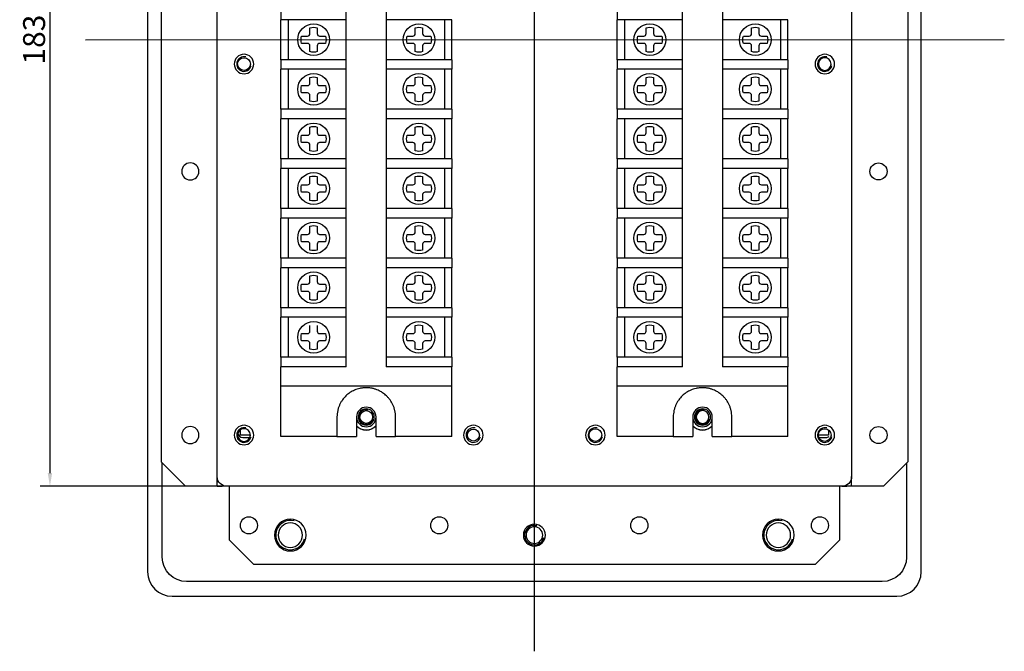
# Model space of a CAD drawing. Units: inches. Extents: x 40 to 497, y -4 to 562.
# Drawn here: x 53 to 254, y -4 to 125 of the extents above; entities that cross this region are included whole.
import ezdxf
from ezdxf.lldxf.tags import DXFTag

# ---------------------------------------------------------------- set-up
doc = ezdxf.new("R2010")
doc.units = ezdxf.units.IN
doc.header["$MEASUREMENT"] = 0
doc.styles.add('ROMANS', font='ROMANS.shx', dxfattribs={"width": 0.8, "height": 3})
tags = doc.linetypes.add('CENTER', pattern=[2, 1.25, -0.25, 0.25, -0.25]).pattern_tags.tags
tags[10:11] = [DXFTag(74, 4), DXFTag(75, 0), DXFTag(340, '0'), DXFTag(46, 0.0), DXFTag(50, 0.0), DXFTag(44, 0.0), DXFTag(45, 0.0)]
tags[8:9] = [DXFTag(74, 4), DXFTag(75, 0), DXFTag(340, '0'), DXFTag(46, 0.0), DXFTag(50, 0.0), DXFTag(44, 0.0), DXFTag(45, 0.0)]
tags[6:7] = [DXFTag(74, 4), DXFTag(75, 0), DXFTag(340, '0'), DXFTag(46, 0.0), DXFTag(50, 0.0), DXFTag(44, 0.0), DXFTag(45, 0.0)]
tags[4:5] = [DXFTag(74, 4), DXFTag(75, 0), DXFTag(340, '0'), DXFTag(46, 0.0), DXFTag(50, 0.0), DXFTag(44, 0.0), DXFTag(45, 0.0)]
doc.dimstyles.new('STANDARD$0', dxfattribs={"dimscale": 0, "dimtxt": 2.5, "dimasz": 2.7, "dimexe": 2, "dimexo": 0.5, "dimgap": 1, "dimtad": 3, "dimdec": 4, "dimdsep": 46, "dimtxsty": 'ROMANS', "dimcen": -0.5, "dimclrd": 2, "dimclre": 2, "dimadec": 0, "dimazin": 0, "dimtfac": 1, "dimtdec": 4, "dimtmove": 0, "dimatfit": 3, "dimfxl": 0, "dimtolj": 1, "dimarcsym": 0})

# ---------------------------------------------------------------- blocks, each defined once
blk = doc.blocks.new('*D10')
at = {"color": 0, "lineweight": -2}
for p, q in [((94.53, 212.87), (56.77, 212.87)), ((58.77, 210.17), (58.77, 32.57)), ((94.53, 29.87), (56.77, 29.87))]:
    blk.add_line(p, q, dxfattribs=at)
at = {"color": 0}
for points in [[(58.32, 210.17), (59.22, 210.17), (58.77, 212.87)], [(58.32, 32.57), (59.22, 32.57), (58.77, 29.87)]]:
    blk.add_solid(points, dxfattribs=at)
at = {"layer": 'Defpoints', "color": 0}
for p in [(95.03, 212.87), (58.77, 29.87), (95.03, 29.87)]:
    blk.add_point(p, dxfattribs=at)
at = {"color": 0, "insert": (55.52, 121.37), "char_height": 4.5, "attachment_point": 5, "rotation": 90}
blk.add_mtext('\\A1;183', dxfattribs=at)

msp = doc.modelspace()

# ---------------------------------------------------------------- linework, layer by layer
at = {"color": 1, "linetype": 'CENTER', "ltscale": 22.1}
msp.add_line((158.02836, -3.93082), (158.02836, 243.81432), dxfattribs=at)
for p, q in [((78.77836, 230.35561), (78.77836, 12.35561)), ((237.27836, 12.35561), (237.27836, 230.35561)), ((93.02836, 31.86583), (93.02836, 210.86583)), ((223.02836, 210.86583), (223.02836, 31.86583)), ((81.52836, 206.36583), (81.52836, 34.86583)), ((234.52836, 206.36583), (234.52836, 34.86583)), ((119.47836, 54.32583), (119.47836, 188.36583)), ((127.67836, 188.36583), (127.67836, 54.32583)), ((188.37836, 54.32583), (188.37836, 188.36583)), ((196.57836, 188.36583), (196.57836, 54.32583)), ((106.07836, 127.40583), (106.07836, 125.44583)), ((174.97836, 127.40583), (174.97836, 125.44583)), ((119.47836, 125.44583), (106.07836, 125.44583)), ((106.07836, 117.24583), (106.07836, 125.44583)), ((107.57836, 125.44583), (107.57836, 117.24583)), ((141.07836, 125.44583), (127.67836, 125.44583)), ((139.57836, 125.44583), (139.57836, 117.24583)), ((141.07836, 117.24583), (141.07836, 125.44583)), ((188.37836, 125.44583), (174.97836, 125.44583)), ((174.97836, 117.24583), (174.97836, 125.44583)), ((176.47836, 125.44583), (176.47836, 117.24583)), ((209.97836, 125.44583), (196.57836, 125.44583)), ((208.47836, 125.44583), (208.47836, 117.24583)), ((209.97836, 117.24583), (209.97836, 125.44583)), ((112.02836, 122.59583), (112.02836, 123.78305)), ((113.52836, 123.78305), (113.52836, 122.59583)), ((133.62836, 122.59583), (133.62836, 123.78305)), ((135.12836, 123.78305), (135.12836, 122.59583)), ((180.92836, 122.59583), (180.92836, 123.78305)), ((182.42836, 123.78305), (182.42836, 122.59583)), ((202.52836, 122.59583), (202.52836, 123.78305)), ((204.02836, 123.78305), (204.02836, 122.59583)), ((110.34115, 122.09583), (111.52836, 122.09583)), ((114.02836, 122.09583), (115.21558, 122.09583)), ((131.94115, 122.09583), (133.12836, 122.09583)), ((135.62836, 122.09583), (136.81558, 122.09583)), ((179.24115, 122.09583), (180.42836, 122.09583)), ((182.92836, 122.09583), (184.11558, 122.09583)), ((200.84115, 122.09583), (202.02836, 122.09583)), ((204.52836, 122.09583), (205.71558, 122.09583)), ((111.52836, 120.59583), (110.34115, 120.59583)), ((112.02836, 118.90862), (112.02836, 120.09583)), ((113.52836, 120.09583), (113.52836, 118.90862)), ((115.21558, 120.59583), (114.02836, 120.59583)), ((133.12836, 120.59583), (131.94115, 120.59583)), ((133.62836, 118.90862), (133.62836, 120.09583)), ((135.12836, 120.09583), (135.12836, 118.90862)), ((136.81558, 120.59583), (135.62836, 120.59583)), ((180.42836, 120.59583), (179.24115, 120.59583)), ((180.92836, 118.90862), (180.92836, 120.09583)), ((182.42836, 120.09583), (182.42836, 118.90862)), ((184.11558, 120.59583), (182.92836, 120.59583)), ((202.02836, 120.59583), (200.84115, 120.59583)), ((202.52836, 118.90862), (202.52836, 120.09583)), ((204.02836, 120.09583), (204.02836, 118.90862)), ((205.71558, 120.59583), (204.52836, 120.59583)), ((106.07836, 117.24583), (106.07836, 115.28583)), ((119.47836, 117.24583), (106.07836, 117.24583)), ((141.07836, 117.24583), (127.67836, 117.24583)), ((141.07836, 117.24583), (141.07836, 115.28583)), ((188.37836, 117.24583), (174.97836, 117.24583)), ((174.97836, 117.24583), (174.97836, 115.28583)), ((209.97836, 117.24583), (196.57836, 117.24583)), ((209.97836, 117.24583), (209.97836, 115.28583)), ((119.47836, 115.28583), (106.07836, 115.28583)), ((106.07836, 107.08583), (106.07836, 115.28583)), ((107.57836, 115.28583), (107.57836, 107.08583)), ((141.07836, 115.28583), (127.67836, 115.28583)), ((139.57836, 115.28583), (139.57836, 107.08583)), ((141.07836, 107.08583), (141.07836, 115.28583)), ((174.97836, 107.08583), (174.97836, 115.28583)), ((188.37836, 115.28583), (174.97836, 115.28583)), ((176.47836, 115.28583), (176.47836, 107.08583)), ((209.97836, 115.28583), (196.57836, 115.28583)), ((208.47836, 115.28583), (208.47836, 107.08583)), ((209.97836, 107.08583), (209.97836, 115.28583)), ((112.02836, 112.43583), (112.02836, 113.62305)), ((113.52836, 113.62305), (113.52836, 112.43583)), ((133.62836, 112.43583), (133.62836, 113.62305)), ((135.12836, 113.62305), (135.12836, 112.43583)), ((180.92836, 112.43583), (180.92836, 113.62305)), ((182.42836, 113.62305), (182.42836, 112.43583)), ((202.52836, 112.43583), (202.52836, 113.62305)), ((204.02836, 113.62305), (204.02836, 112.43583)), ((110.34115, 111.93583), (111.52836, 111.93583)), ((114.02836, 111.93583), (115.21558, 111.93583)), ((131.94115, 111.93583), (133.12836, 111.93583)), ((135.62836, 111.93583), (136.81558, 111.93583)), ((179.24115, 111.93583), (180.42836, 111.93583)), ((182.92836, 111.93583), (184.11558, 111.93583)), ((200.84115, 111.93583), (202.02836, 111.93583)), ((204.52836, 111.93583), (205.71558, 111.93583)), ((111.52836, 110.43583), (110.34115, 110.43583)), ((112.02836, 108.74862), (112.02836, 109.93583)), ((113.52836, 109.93583), (113.52836, 108.74862)), ((115.21558, 110.43583), (114.02836, 110.43583)), ((133.12836, 110.43583), (131.94115, 110.43583)), ((133.62836, 108.74862), (133.62836, 109.93583)), ((135.12836, 109.93583), (135.12836, 108.74862)), ((136.81558, 110.43583), (135.62836, 110.43583)), ((180.42836, 110.43583), (179.24115, 110.43583)), ((180.92836, 108.74862), (180.92836, 109.93583)), ((182.42836, 109.93583), (182.42836, 108.74862)), ((184.11558, 110.43583), (182.92836, 110.43583)), ((202.02836, 110.43583), (200.84115, 110.43583)), ((202.52836, 108.74862), (202.52836, 109.93583)), ((204.02836, 109.93583), (204.02836, 108.74862)), ((205.71558, 110.43583), (204.52836, 110.43583)), ((119.47836, 107.08583), (106.07836, 107.08583)), ((106.07836, 107.08583), (106.07836, 105.12583)), ((141.07836, 107.08583), (127.67836, 107.08583)), ((141.07836, 107.08583), (141.07836, 105.12583)), ((188.37836, 107.08583), (174.97836, 107.08583)), ((174.97836, 107.08583), (174.97836, 105.12583)), ((209.97836, 107.08583), (196.57836, 107.08583)), ((209.97836, 107.08583), (209.97836, 105.12583)), ((119.47836, 105.12583), (106.07836, 105.12583)), ((106.07836, 96.92583), (106.07836, 105.12583)), ((107.57836, 105.12583), (107.57836, 96.92583)), ((141.07836, 105.12583), (127.67836, 105.12583)), ((139.57836, 105.12583), (139.57836, 96.92583)), ((141.07836, 96.92583), (141.07836, 105.12583)), ((174.97836, 96.92583), (174.97836, 105.12583)), ((188.37836, 105.12583), (174.97836, 105.12583)), ((176.47836, 105.12583), (176.47836, 96.92583)), ((209.97836, 105.12583), (196.57836, 105.12583)), ((208.47836, 105.12583), (208.47836, 96.92583)), ((209.97836, 96.92583), (209.97836, 105.12583)), ((112.02836, 102.27583), (112.02836, 103.46305)), ((113.52836, 103.46305), (113.52836, 102.27583)), ((133.62836, 102.27583), (133.62836, 103.46305)), ((135.12836, 103.46305), (135.12836, 102.27583)), ((180.92836, 102.27583), (180.92836, 103.46305)), ((182.42836, 103.46305), (182.42836, 102.27583)), ((202.52836, 102.27583), (202.52836, 103.46305)), ((204.02836, 103.46305), (204.02836, 102.27583)), ((110.34115, 101.77583), (111.52836, 101.77583)), ((114.02836, 101.77583), (115.21558, 101.77583)), ((131.94115, 101.77583), (133.12836, 101.77583)), ((135.62836, 101.77583), (136.81558, 101.77583)), ((179.24115, 101.77583), (180.42836, 101.77583)), ((182.92836, 101.77583), (184.11558, 101.77583)), ((200.84115, 101.77583), (202.02836, 101.77583)), ((204.52836, 101.77583), (205.71558, 101.77583)), ((111.52836, 100.27583), (110.34115, 100.27583)), ((112.02836, 98.58862), (112.02836, 99.77583)), ((113.52836, 99.77583), (113.52836, 98.58862)), ((115.21558, 100.27583), (114.02836, 100.27583)), ((133.12836, 100.27583), (131.94115, 100.27583)), ((133.62836, 98.58862), (133.62836, 99.77583)), ((135.12836, 99.77583), (135.12836, 98.58862)), ((136.81558, 100.27583), (135.62836, 100.27583)), ((180.42836, 100.27583), (179.24115, 100.27583)), ((180.92836, 98.58862), (180.92836, 99.77583)), ((182.42836, 99.77583), (182.42836, 98.58862)), ((184.11558, 100.27583), (182.92836, 100.27583)), ((202.02836, 100.27583), (200.84115, 100.27583)), ((202.52836, 98.58862), (202.52836, 99.77583)), ((204.02836, 99.77583), (204.02836, 98.58862)), ((205.71558, 100.27583), (204.52836, 100.27583)), ((119.47836, 96.92583), (106.07836, 96.92583)), ((106.07836, 96.92583), (106.07836, 94.96583)), ((141.07836, 96.92583), (127.67836, 96.92583)), ((141.07836, 96.92583), (141.07836, 94.96583)), ((174.97836, 96.92583), (174.97836, 94.96583)), ((188.37836, 96.92583), (174.97836, 96.92583)), ((209.97836, 96.92583), (196.57836, 96.92583)), ((209.97836, 96.92583), (209.97836, 94.96583)), ((119.47836, 94.96583), (106.07836, 94.96583)), ((106.07836, 86.76583), (106.07836, 94.96583)), ((107.57836, 94.96583), (107.57836, 86.76583)), ((141.07836, 94.96583), (127.67836, 94.96583)), ((139.57836, 94.96583), (139.57836, 86.76583)), ((141.07836, 86.76583), (141.07836, 94.96583)), ((188.37836, 94.96583), (174.97836, 94.96583)), ((174.97836, 86.76583), (174.97836, 94.96583)), ((176.47836, 94.96583), (176.47836, 86.76583)), ((209.97836, 94.96583), (196.57836, 94.96583)), ((208.47836, 94.96583), (208.47836, 86.76583)), ((209.97836, 86.76583), (209.97836, 94.96583)), ((112.02836, 92.11583), (112.02836, 93.30305)), ((113.52836, 93.30305), (113.52836, 92.11583)), ((133.62836, 92.11583), (133.62836, 93.30305)), ((135.12836, 93.30305), (135.12836, 92.11583)), ((180.92836, 92.11583), (180.92836, 93.30305)), ((182.42836, 93.30305), (182.42836, 92.11583)), ((202.52836, 92.11583), (202.52836, 93.30305)), ((204.02836, 93.30305), (204.02836, 92.11583)), ((110.34115, 91.61583), (111.52836, 91.61583)), ((114.02836, 91.61583), (115.21558, 91.61583)), ((131.94115, 91.61583), (133.12836, 91.61583)), ((135.62836, 91.61583), (136.81558, 91.61583)), ((179.24115, 91.61583), (180.42836, 91.61583)), ((182.92836, 91.61583), (184.11558, 91.61583)), ((200.84115, 91.61583), (202.02836, 91.61583)), ((204.52836, 91.61583), (205.71558, 91.61583)), ((111.52836, 90.11583), (110.34115, 90.11583)), ((112.02836, 88.42862), (112.02836, 89.61583)), ((113.52836, 89.61583), (113.52836, 88.42862)), ((115.21558, 90.11583), (114.02836, 90.11583)), ((133.12836, 90.11583), (131.94115, 90.11583)), ((133.62836, 88.42862), (133.62836, 89.61583)), ((135.12836, 89.61583), (135.12836, 88.42862)), ((136.81558, 90.11583), (135.62836, 90.11583)), ((180.42836, 90.11583), (179.24115, 90.11583)), ((180.92836, 88.42862), (180.92836, 89.61583)), ((182.42836, 89.61583), (182.42836, 88.42862)), ((184.11558, 90.11583), (182.92836, 90.11583)), ((202.02836, 90.11583), (200.84115, 90.11583)), ((202.52836, 88.42862), (202.52836, 89.61583)), ((204.02836, 89.61583), (204.02836, 88.42862)), ((205.71558, 90.11583), (204.52836, 90.11583)), ((119.47836, 86.76583), (106.07836, 86.76583)), ((106.07836, 86.76583), (106.07836, 84.80583)), ((141.07836, 86.76583), (127.67836, 86.76583)), ((141.07836, 86.76583), (141.07836, 84.80583)), ((174.97836, 86.76583), (174.97836, 84.80583)), ((188.37836, 86.76583), (174.97836, 86.76583)), ((209.97836, 86.76583), (196.57836, 86.76583)), ((209.97836, 86.76583), (209.97836, 84.80583)), ((119.47836, 84.80583), (106.07836, 84.80583)), ((106.07836, 76.60583), (106.07836, 84.80583)), ((107.57836, 84.80583), (107.57836, 76.60583)), ((141.07836, 84.80583), (127.67836, 84.80583)), ((139.57836, 84.80583), (139.57836, 76.60583)), ((141.07836, 76.60583), (141.07836, 84.80583)), ((188.37836, 84.80583), (174.97836, 84.80583)), ((174.97836, 76.60583), (174.97836, 84.80583)), ((176.47836, 84.80583), (176.47836, 76.60583)), ((209.97836, 84.80583), (196.57836, 84.80583)), ((208.47836, 84.80583), (208.47836, 76.60583)), ((209.97836, 76.60583), (209.97836, 84.80583)), ((112.02836, 81.95583), (112.02836, 83.14305)), ((113.52836, 83.14305), (113.52836, 81.95583)), ((133.62836, 81.95583), (133.62836, 83.14305)), ((135.12836, 83.14305), (135.12836, 81.95583)), ((180.92836, 81.95583), (180.92836, 83.14305)), ((182.42836, 83.14305), (182.42836, 81.95583)), ((202.52836, 81.95583), (202.52836, 83.14305)), ((204.02836, 83.14305), (204.02836, 81.95583)), ((110.34115, 81.45583), (111.52836, 81.45583)), ((114.02836, 81.45583), (115.21558, 81.45583)), ((131.94115, 81.45583), (133.12836, 81.45583)), ((135.62836, 81.45583), (136.81558, 81.45583)), ((179.24115, 81.45583), (180.42836, 81.45583)), ((182.92836, 81.45583), (184.11558, 81.45583)), ((200.84115, 81.45583), (202.02836, 81.45583)), ((204.52836, 81.45583), (205.71558, 81.45583)), ((111.52836, 79.95583), (110.34115, 79.95583)), ((112.02836, 78.26862), (112.02836, 79.45583)), ((113.52836, 79.45583), (113.52836, 78.26862)), ((115.21558, 79.95583), (114.02836, 79.95583)), ((133.12836, 79.95583), (131.94115, 79.95583)), ((133.62836, 78.26862), (133.62836, 79.45583)), ((135.12836, 79.45583), (135.12836, 78.26862)), ((136.81558, 79.95583), (135.62836, 79.95583)), ((180.42836, 79.95583), (179.24115, 79.95583)), ((180.92836, 78.26862), (180.92836, 79.45583)), ((182.42836, 79.45583), (182.42836, 78.26862)), ((184.11558, 79.95583), (182.92836, 79.95583)), ((202.02836, 79.95583), (200.84115, 79.95583)), ((202.52836, 78.26862), (202.52836, 79.45583)), ((204.02836, 79.45583), (204.02836, 78.26862)), ((205.71558, 79.95583), (204.52836, 79.95583)), ((106.07836, 76.60583), (106.07836, 74.64583)), ((119.47836, 76.60583), (106.07836, 76.60583)), ((119.47836, 74.64583), (106.07836, 74.64583)), ((106.07836, 66.44583), (106.07836, 74.64583)), ((107.57836, 74.64583), (107.57836, 66.44583)), ((141.07836, 76.60583), (127.67836, 76.60583)), ((141.07836, 74.64583), (127.67836, 74.64583)), ((139.57836, 74.64583), (139.57836, 66.44583)), ((141.07836, 76.60583), (141.07836, 74.64583)), ((141.07836, 66.44583), (141.07836, 74.64583)), ((174.97836, 76.60583), (174.97836, 74.64583)), ((188.37836, 76.60583), (174.97836, 76.60583)), ((174.97836, 66.44583), (174.97836, 74.64583)), ((188.37836, 74.64583), (174.97836, 74.64583)), ((176.47836, 74.64583), (176.47836, 66.44583)), ((209.97836, 76.60583), (196.57836, 76.60583)), ((209.97836, 74.64583), (196.57836, 74.64583)), ((208.47836, 74.64583), (208.47836, 66.44583)), ((209.97836, 76.60583), (209.97836, 74.64583)), ((209.97836, 66.44583), (209.97836, 74.64583)), ((112.02836, 71.79583), (112.02836, 72.98305)), ((113.52836, 72.98305), (113.52836, 71.79583)), ((133.62836, 71.79583), (133.62836, 72.98305)), ((135.12836, 72.98305), (135.12836, 71.79583)), ((180.92836, 71.79583), (180.92836, 72.98305)), ((182.42836, 72.98305), (182.42836, 71.79583)), ((202.52836, 71.79583), (202.52836, 72.98305)), ((204.02836, 72.98305), (204.02836, 71.79583)), ((110.34115, 71.29583), (111.52836, 71.29583)), ((114.02836, 71.29583), (115.21558, 71.29583)), ((131.94115, 71.29583), (133.12836, 71.29583)), ((135.62836, 71.29583), (136.81558, 71.29583)), ((179.24115, 71.29583), (180.42836, 71.29583)), ((182.92836, 71.29583), (184.11558, 71.29583)), ((200.84115, 71.29583), (202.02836, 71.29583)), ((204.52836, 71.29583), (205.71558, 71.29583)), ((111.52836, 69.79583), (110.34115, 69.79583)), ((112.02836, 68.10862), (112.02836, 69.29583)), ((113.52836, 69.29583), (113.52836, 68.10862)), ((115.21558, 69.79583), (114.02836, 69.79583)), ((133.12836, 69.79583), (131.94115, 69.79583)), ((133.62836, 68.10862), (133.62836, 69.29583)), ((135.12836, 69.29583), (135.12836, 68.10862)), ((136.81558, 69.79583), (135.62836, 69.79583)), ((180.42836, 69.79583), (179.24115, 69.79583)), ((180.92836, 68.10862), (180.92836, 69.29583)), ((182.42836, 69.29583), (182.42836, 68.10862)), ((184.11558, 69.79583), (182.92836, 69.79583)), ((202.02836, 69.79583), (200.84115, 69.79583)), ((202.52836, 68.10862), (202.52836, 69.29583)), ((204.02836, 69.29583), (204.02836, 68.10862)), ((205.71558, 69.79583), (204.52836, 69.79583)), ((119.47836, 66.44583), (106.07836, 66.44583)), ((106.07836, 66.44583), (106.07836, 64.48583)), ((141.07836, 66.44583), (127.67836, 66.44583)), ((141.07836, 66.44583), (141.07836, 64.48583)), ((174.97836, 66.44583), (174.97836, 64.48583)), ((188.37836, 66.44583), (174.97836, 66.44583)), ((209.97836, 66.44583), (196.57836, 66.44583)), ((209.97836, 66.44583), (209.97836, 64.48583)), ((119.47836, 64.48583), (106.07836, 64.48583)), ((106.07836, 56.28583), (106.07836, 64.48583)), ((107.57836, 64.48583), (107.57836, 56.28583)), ((112.02836, 61.63583), (112.02836, 62.82305)), ((113.52836, 62.82305), (113.52836, 61.63583)), ((141.07836, 64.48583), (127.67836, 64.48583)), ((133.62836, 61.63583), (133.62836, 62.82305)), ((135.12836, 62.82305), (135.12836, 61.63583)), ((139.57836, 64.48583), (139.57836, 56.28583)), ((141.07836, 56.28583), (141.07836, 64.48583)), ((174.97836, 56.28583), (174.97836, 64.48583)), ((188.37836, 64.48583), (174.97836, 64.48583)), ((176.47836, 64.48583), (176.47836, 56.28583)), ((180.92836, 61.63583), (180.92836, 62.82305)), ((182.42836, 62.82305), (182.42836, 61.63583)), ((209.97836, 64.48583), (196.57836, 64.48583)), ((202.52836, 61.63583), (202.52836, 62.82305)), ((204.02836, 62.82305), (204.02836, 61.63583)), ((208.47836, 64.48583), (208.47836, 56.28583)), ((209.97836, 56.28583), (209.97836, 64.48583)), ((110.34115, 61.13583), (111.52836, 61.13583)), ((114.02836, 61.13583), (115.21558, 61.13583)), ((131.94115, 61.13583), (133.12836, 61.13583)), ((135.62836, 61.13583), (136.81558, 61.13583)), ((179.24115, 61.13583), (180.42836, 61.13583)), ((182.92836, 61.13583), (184.11558, 61.13583)), ((200.84115, 61.13583), (202.02836, 61.13583)), ((204.52836, 61.13583), (205.71558, 61.13583)), ((111.52836, 59.63583), (110.34115, 59.63583)), ((112.02836, 57.94862), (112.02836, 59.13583)), ((113.52836, 59.13583), (113.52836, 57.94862)), ((115.21558, 59.63583), (114.02836, 59.63583)), ((133.12836, 59.63583), (131.94115, 59.63583)), ((133.62836, 57.94862), (133.62836, 59.13583)), ((135.12836, 59.13583), (135.12836, 57.94862)), ((136.81558, 59.63583), (135.62836, 59.63583)), ((180.42836, 59.63583), (179.24115, 59.63583)), ((180.92836, 57.94862), (180.92836, 59.13583)), ((182.42836, 59.13583), (182.42836, 57.94862)), ((184.11558, 59.63583), (182.92836, 59.63583)), ((202.02836, 59.63583), (200.84115, 59.63583)), ((202.52836, 57.94862), (202.52836, 59.13583)), ((204.02836, 59.13583), (204.02836, 57.94862)), ((205.71558, 59.63583), (204.52836, 59.63583)), ((106.07836, 56.28583), (106.07836, 54.32583)), ((119.47836, 56.28583), (106.07836, 56.28583)), ((141.07836, 56.28583), (127.67836, 56.28583)), ((141.07836, 56.28583), (141.07836, 54.32583)), ((188.37836, 56.28583), (174.97836, 56.28583)), ((174.97836, 56.28583), (174.97836, 54.32583)), ((209.97836, 56.28583), (196.57836, 56.28583)), ((209.97836, 56.28583), (209.97836, 54.32583)), ((106.07836, 50.36583), (106.07836, 54.32583)), ((119.47836, 54.32583), (106.07836, 54.32583)), ((141.07836, 54.32583), (127.67836, 54.32583)), ((141.07836, 50.36583), (141.07836, 54.32583)), ((188.37836, 54.32583), (174.97836, 54.32583)), ((174.97836, 50.36583), (174.97836, 54.32583)), ((209.97836, 54.32583), (196.57836, 54.32583)), ((209.97836, 50.36583), (209.97836, 54.32583)), ((106.07837, 40.06583), (106.07837, 50.36583)), ((141.07836, 50.36583), (106.07836, 50.36583)), ((141.07837, 40.06583), (141.07837, 50.36583)), ((174.97837, 40.06583), (174.97837, 50.36583)), ((209.97836, 50.36583), (174.97836, 50.36583)), ((209.97837, 40.06583), (209.97837, 50.36583)), ((117.57837, 44.06583), (117.57837, 40.06583)), ((121.57837, 44.06583), (121.57837, 40.06583)), ((125.57837, 40.06583), (125.57837, 44.06583)), ((129.57837, 40.06583), (129.57837, 44.06583)), ((186.47837, 44.06583), (186.47837, 40.06583)), ((190.47837, 44.06583), (190.47837, 40.06583)), ((194.47837, 40.06583), (194.47837, 44.06583)), ((198.47837, 40.06583), (198.47837, 44.06583)), ((97.77836, 40.36583), (97.77836, 41.42767)), ((99.8283, 40.36583), (97.77836, 40.36583)), ((218.27836, 40.36583), (216.22842, 40.36583)), ((218.27836, 41.42767), (218.27836, 40.36583)), ((98.27836, 39.86583), (99.72852, 39.86583)), ((117.57837, 40.06583), (106.07837, 40.06583)), ((117.57837, 40.06583), (121.57837, 40.06583)), ((125.57837, 40.06583), (129.57837, 40.06583)), ((141.07837, 40.06583), (129.57837, 40.06583)), ((186.47837, 40.06583), (174.97837, 40.06583)), ((186.47837, 40.06583), (190.47837, 40.06583)), ((194.47837, 40.06583), (198.47837, 40.06583)), ((209.97837, 40.06583), (198.47837, 40.06583)), ((216.3282, 39.86583), (217.77836, 39.86583)), ((81.52836, 34.86583), (86.52836, 29.86583)), ((81.77836, 15.36583), (81.77836, 34.61808)), ((229.52836, 29.86583), (234.52836, 34.86583)), ((234.27836, 34.61808), (234.27836, 15.36583)), ((93.02836, 29.86583), (93.02836, 31.86848)), ((223.02836, 29.86583), (223.02836, 31.86848)), ((93.02836, 29.86583), (86.52836, 29.86583)), ((93.02836, 29.86583), (94.02836, 29.86583)), ((95.02849, 29.86583), (94.02836, 29.86583)), ((221.02836, 29.86583), (95.02836, 29.86583)), ((95.52836, 18.86583), (95.52836, 29.86583)), ((220.52836, 29.86583), (220.52836, 18.86583)), ((221.02824, 29.86583), (222.02836, 29.86583)), ((223.02836, 29.86583), (222.02836, 29.86583)), ((229.52836, 29.86583), (223.02836, 29.86583)), ((100.52836, 13.86583), (95.52836, 18.86583)), ((220.52836, 18.86583), (215.52836, 13.86583)), ((215.52836, 13.86583), (100.52836, 13.86583)), ((229.27836, 10.36583), (86.77836, 10.36583)), ((83.77836, 7.35561), (232.27836, 7.35561))]:
    msp.add_line(p, q)
at = {"color": 1, "linetype": 'CENTER', "ltscale": 15.15}
msp.add_line((66.05016, 121.34583), (254.30569, 121.36583), dxfattribs=at)
for centre, radius in [((112.77836, 121.34583), 3.25), ((134.37836, 121.34583), 3.25), ((181.67836, 121.34583), 3.25), ((203.27836, 121.34583), 3.25), ((98.52836, 116.36583), 1.3), ((112.77836, 111.18583), 3.25), ((134.37836, 111.18583), 3.25), ((181.67836, 111.18583), 3.25), ((203.27836, 111.18583), 3.25), ((112.77836, 101.02583), 3.25), ((134.37836, 101.02583), 3.25), ((181.67836, 101.02583), 3.25), ((203.27836, 101.02583), 3.25), ((228.52836, 94.36583), 1.75), ((112.77836, 90.86583), 3.25), ((134.37836, 90.86583), 3.25), ((181.67836, 90.86583), 3.25), ((203.27836, 90.86583), 3.25), ((112.77836, 80.70583), 3.25), ((134.37836, 80.70583), 3.25), ((181.67836, 80.70583), 3.25), ((203.27836, 80.70583), 3.25), ((112.77836, 70.54583), 3.25), ((134.37836, 70.54583), 3.25), ((181.67836, 70.54583), 3.25), ((203.27836, 70.54583), 3.25), ((112.77836, 60.38583), 3.25), ((134.37836, 60.38583), 3.25), ((181.67836, 60.38583), 3.25), ((203.27836, 60.38583), 3.25), ((123.57836, 44.06583), 1.3), ((145.52836, 40.36583), 1.22955), ((170.52836, 40.36583), 1.3), ((217.52836, 40.36583), 1.3), ((228.52836, 40.36583), 1.75), ((99.52836, 21.86583), 1.75), ((138.52836, 21.86583), 1.75), ((179.52836, 21.86583), 1.75), ((216.52836, 21.86583), 1.75)]:
    msp.add_circle(centre, radius)
at = {"extrusion": (0, 0, -1)}
for centre, radius in [((-98.52836, 116.36583), 2), ((-217.52836, 116.36583), 2), ((-217.52836, 116.36583), 1.3), ((-87.52836, 94.36583), 1.75), ((-192.47836, 44.06583), 1.3), ((-98.52836, 40.36583), 2), ((-145.52836, 40.36583), 2), ((-170.52836, 40.36583), 2), ((-217.52836, 40.36583), 2), ((-87.52836, 40.36583), 1.75), ((-98.52836, 40.36583), 1.3), ((-108.02836, 19.86583), 3.25), ((-108.02836, 19.86583), 2.5), ((-208.02836, 19.86583), 3.25), ((-208.02836, 19.86583), 2.5), ((-158.02836, 19.86583), 2.25), ((-158.02836, 19.86583), 1.7)]:
    msp.add_circle(centre, radius, dxfattribs=at)
for centre, radius, start, end in [((-112.77836, 121.34583), 2.55, 72.8953648, 107.1046352), ((-134.37836, 121.34583), 2.55, 72.8953648, 107.1046352), ((-181.67836, 121.34583), 2.55, 72.8953648, 107.1046352), ((-203.27836, 121.34583), 2.55, 72.8953648, 107.1046352), ((-112.77836, 121.34583), 2.55, 342.8953648, 17.1046352), ((-112.77836, 121.34583), 2.55, 162.8953648, 197.1046352), ((-134.37836, 121.34583), 2.55, 342.8953648, 17.1046352), ((-134.37836, 121.34583), 2.55, 162.8953648, 197.1046352), ((-181.67836, 121.34583), 2.55, 342.8953648, 17.1046352), ((-181.67836, 121.34583), 2.55, 162.8953648, 197.1046352), ((-203.27836, 121.34583), 2.55, 342.8953648, 17.1046352), ((-203.27836, 121.34583), 2.55, 162.8953648, 197.1046352), ((-112.77836, 121.34583), 2.55, 252.8953648, 287.1046352), ((-134.37836, 121.34583), 2.55, 252.8953648, 287.1046352), ((-181.67836, 121.34583), 2.55, 252.8953648, 287.1046352), ((-203.27836, 121.34583), 2.55, 252.8953648, 287.1046352), ((-112.77836, 111.18583), 2.55, 72.8953648, 107.1046352), ((-134.37836, 111.18583), 2.55, 72.8953648, 107.1046352), ((-181.67836, 111.18583), 2.55, 72.8953648, 107.1046352), ((-203.27836, 111.18583), 2.55, 72.8953648, 107.1046352), ((-112.77836, 111.18583), 2.55, 342.8953648, 17.1046352), ((-112.77836, 111.18583), 2.55, 162.8953648, 197.1046352), ((-134.37836, 111.18583), 2.55, 342.8953648, 17.1046352), ((-134.37836, 111.18583), 2.55, 162.8953648, 197.1046352), ((-181.67836, 111.18583), 2.55, 342.8953648, 17.1046352), ((-181.67836, 111.18583), 2.55, 162.8953648, 197.1046352), ((-203.27836, 111.18583), 2.55, 342.8953648, 17.1046352), ((-203.27836, 111.18583), 2.55, 162.8953648, 197.1046352), ((-112.77836, 111.18583), 2.55, 252.8953648, 287.1046352), ((-134.37836, 111.18583), 2.55, 252.8953648, 287.1046352), ((-181.67836, 111.18583), 2.55, 252.8953648, 287.1046352), ((-203.27836, 111.18583), 2.55, 252.8953648, 287.1046352), ((-112.77836, 101.02583), 2.55, 72.8953648, 107.1046352), ((-134.37836, 101.02583), 2.55, 72.8953648, 107.1046352), ((-181.67836, 101.02583), 2.55, 72.8953648, 107.1046352), ((-203.27836, 101.02583), 2.55, 72.8953648, 107.1046352), ((-112.77836, 101.02583), 2.55, 342.8953648, 17.1046352), ((-112.77836, 101.02583), 2.55, 162.8953648, 197.1046352), ((-134.37836, 101.02583), 2.55, 342.8953648, 17.1046352), ((-134.37836, 101.02583), 2.55, 162.8953648, 197.1046352), ((-181.67836, 101.02583), 2.55, 342.8953648, 17.1046352), ((-181.67836, 101.02583), 2.55, 162.8953648, 197.1046352), ((-203.27836, 101.02583), 2.55, 342.8953648, 17.1046352), ((-203.27836, 101.02583), 2.55, 162.8953648, 197.1046352), ((-112.77836, 101.02583), 2.55, 252.8953648, 287.1046352), ((-134.37836, 101.02583), 2.55, 252.8953648, 287.1046352), ((-181.67836, 101.02583), 2.55, 252.8953648, 287.1046352), ((-203.27836, 101.02583), 2.55, 252.8953648, 287.1046352), ((-112.77836, 90.86583), 2.55, 72.8953648, 107.1046352), ((-134.37836, 90.86583), 2.55, 72.8953648, 107.1046352), ((-181.67836, 90.86583), 2.55, 72.8953648, 107.1046352), ((-203.27836, 90.86583), 2.55, 72.8953648, 107.1046352), ((-112.77836, 90.86583), 2.55, 342.8953648, 17.1046352), ((-112.77836, 90.86583), 2.55, 162.8953648, 197.1046352), ((-134.37836, 90.86583), 2.55, 342.8953648, 17.1046352), ((-134.37836, 90.86583), 2.55, 162.8953648, 197.1046352), ((-181.67836, 90.86583), 2.55, 342.8953648, 17.1046352), ((-181.67836, 90.86583), 2.55, 162.8953648, 197.1046352), ((-203.27836, 90.86583), 2.55, 342.8953648, 17.1046352), ((-203.27836, 90.86583), 2.55, 162.8953648, 197.1046352), ((-112.77836, 90.86583), 2.55, 252.8953648, 287.1046352), ((-134.37836, 90.86583), 2.55, 252.8953648, 287.1046352), ((-181.67836, 90.86583), 2.55, 252.8953648, 287.1046352), ((-203.27836, 90.86583), 2.55, 252.8953648, 287.1046352), ((-112.77836, 80.70583), 2.55, 72.8953648, 107.1046352), ((-134.37836, 80.70583), 2.55, 72.8953648, 107.1046352), ((-181.67836, 80.70583), 2.55, 72.8953648, 107.1046352), ((-203.27836, 80.70583), 2.55, 72.8953648, 107.1046352), ((-112.77836, 80.70583), 2.55, 342.8953648, 17.1046352), ((-112.77836, 80.70583), 2.55, 162.8953648, 197.1046352), ((-134.37836, 80.70583), 2.55, 342.8953648, 17.1046352), ((-134.37836, 80.70583), 2.55, 162.8953648, 197.1046352), ((-181.67836, 80.70583), 2.55, 342.8953648, 17.1046352), ((-181.67836, 80.70583), 2.55, 162.8953648, 197.1046352), ((-203.27836, 80.70583), 2.55, 342.8953648, 17.1046352), ((-203.27836, 80.70583), 2.55, 162.8953648, 197.1046352), ((-112.77836, 80.70583), 2.55, 252.8953648, 287.1046352), ((-134.37836, 80.70583), 2.55, 252.8953648, 287.1046352), ((-181.67836, 80.70583), 2.55, 252.8953648, 287.1046352), ((-203.27836, 80.70583), 2.55, 252.8953648, 287.1046352), ((-112.77836, 70.54583), 2.55, 72.8953648, 107.1046352), ((-134.37836, 70.54583), 2.55, 72.8953648, 107.1046352), ((-181.67836, 70.54583), 2.55, 72.8953648, 107.1046352), ((-203.27836, 70.54583), 2.55, 72.8953648, 107.1046352), ((-112.77836, 70.54583), 2.55, 342.8953648, 17.1046352), ((-112.77836, 70.54583), 2.55, 162.8953648, 197.1046352), ((-134.37836, 70.54583), 2.55, 342.8953648, 17.1046352), ((-134.37836, 70.54583), 2.55, 162.8953648, 197.1046352), ((-181.67836, 70.54583), 2.55, 342.8953648, 17.1046352), ((-181.67836, 70.54583), 2.55, 162.8953648, 197.1046352), ((-203.27836, 70.54583), 2.55, 342.8953648, 17.1046352), ((-203.27836, 70.54583), 2.55, 162.8953648, 197.1046352), ((-112.77836, 70.54583), 2.55, 252.8953648, 287.1046352), ((-134.37836, 70.54583), 2.55, 252.8953648, 287.1046352), ((-181.67836, 70.54583), 2.55, 252.8953648, 287.1046352), ((-203.27836, 70.54583), 2.55, 252.8953648, 287.1046352), ((-134.37836, 60.38583), 2.55, 72.8953648, 107.1046352), ((-181.67836, 60.38583), 2.55, 72.8953648, 107.1046352), ((-203.27836, 60.38583), 2.55, 72.8953648, 107.1046352), ((-112.77836, 60.38583), 2.55, 342.8953648, 17.1046352), ((-112.77836, 60.38583), 2.55, 162.8953648, 197.1046352), ((-134.37836, 60.38583), 2.55, 342.8953648, 17.1046352), ((-134.37836, 60.38583), 2.55, 162.8953648, 197.1046352), ((-181.67836, 60.38583), 2.55, 342.8953648, 17.1046352), ((-181.67836, 60.38583), 2.55, 162.8953648, 197.1046352), ((-203.27836, 60.38583), 2.55, 342.8953648, 17.1046352), ((-203.27836, 60.38583), 2.55, 162.8953648, 197.1046352), ((-112.77836, 60.38583), 2.55, 252.8953648, 287.1046352), ((-134.37836, 60.38583), 2.55, 252.8953648, 287.1046352), ((-181.67836, 60.38583), 2.55, 252.8953648, 287.1046352), ((-203.27836, 60.38583), 2.55, 252.8953648, 287.1046352), ((-123.57837, 44.06583), 2.7, 222.2043718, 317.789987), ((-192.47837, 44.06583), 2.7, 222.2043718, 317.789987), ((-95.02836, 31.86583), 2, 270, 0), ((-221.02836, 31.86583), 2, 180, 270), ((-86.77836, 15.36583), 5, 270, 0), ((-229.27836, 15.36583), 5, 180, 270)]:
    msp.add_arc(centre, radius, start, end, dxfattribs=at)
for centre, radius, start, end in [((111.52836, 122.59583), 0.5, 270, 0), ((114.02836, 122.59583), 0.5, 180, 270), ((133.12836, 122.59583), 0.5, 270, 0), ((135.62836, 122.59583), 0.5, 180, 270), ((180.42836, 122.59583), 0.5, 270, 0), ((182.92836, 122.59583), 0.5, 180, 270), ((202.02836, 122.59583), 0.5, 270, 0), ((204.52836, 122.59583), 0.5, 180, 270), ((111.52836, 120.09583), 0.5, 0, 90), ((114.02836, 120.09583), 0.5, 90, 180), ((133.12836, 120.09583), 0.5, 0, 90), ((135.62836, 120.09583), 0.5, 90, 180), ((180.42836, 120.09583), 0.5, 0, 90), ((182.92836, 120.09583), 0.5, 90, 180), ((202.02836, 120.09583), 0.5, 0, 90), ((204.52836, 120.09583), 0.5, 90, 180), ((98.52836, 116.36583), 1.5, 75, 345), ((217.52836, 116.36583), 1.5, 75, 345), ((111.52836, 112.43583), 0.5, 270, 0), ((114.02836, 112.43583), 0.5, 180, 270), ((133.12836, 112.43583), 0.5, 270, 0), ((135.62836, 112.43583), 0.5, 180, 270), ((180.42836, 112.43583), 0.5, 270, 0), ((182.92836, 112.43583), 0.5, 180, 270), ((202.02836, 112.43583), 0.5, 270, 0), ((204.52836, 112.43583), 0.5, 180, 270), ((111.52836, 109.93583), 0.5, 0, 90), ((114.02836, 109.93583), 0.5, 90, 180), ((133.12836, 109.93583), 0.5, 0, 90), ((135.62836, 109.93583), 0.5, 90, 180), ((180.42836, 109.93583), 0.5, 0, 90), ((182.92836, 109.93583), 0.5, 90, 180), ((202.02836, 109.93583), 0.5, 0, 90), ((204.52836, 109.93583), 0.5, 90, 180), ((111.52836, 102.27583), 0.5, 270, 0), ((114.02836, 102.27583), 0.5, 180, 270), ((133.12836, 102.27583), 0.5, 270, 0), ((135.62836, 102.27583), 0.5, 180, 270), ((180.42836, 102.27583), 0.5, 270, 0), ((182.92836, 102.27583), 0.5, 180, 270), ((202.02836, 102.27583), 0.5, 270, 0), ((204.52836, 102.27583), 0.5, 180, 270), ((111.52836, 99.77583), 0.5, 0, 90), ((114.02836, 99.77583), 0.5, 90, 180), ((133.12836, 99.77583), 0.5, 0, 90), ((135.62836, 99.77583), 0.5, 90, 180), ((180.42836, 99.77583), 0.5, 0, 90), ((182.92836, 99.77583), 0.5, 90, 180), ((202.02836, 99.77583), 0.5, 0, 90), ((204.52836, 99.77583), 0.5, 90, 180), ((111.52836, 92.11583), 0.5, 270, 0), ((114.02836, 92.11583), 0.5, 180, 270), ((133.12836, 92.11583), 0.5, 270, 0), ((135.62836, 92.11583), 0.5, 180, 270), ((180.42836, 92.11583), 0.5, 270, 0), ((182.92836, 92.11583), 0.5, 180, 270), ((202.02836, 92.11583), 0.5, 270, 0), ((204.52836, 92.11583), 0.5, 180, 270), ((111.52836, 89.61583), 0.5, 0, 90), ((114.02836, 89.61583), 0.5, 90, 180), ((133.12836, 89.61583), 0.5, 0, 90), ((135.62836, 89.61583), 0.5, 90, 180), ((180.42836, 89.61583), 0.5, 0, 90), ((182.92836, 89.61583), 0.5, 90, 180), ((202.02836, 89.61583), 0.5, 0, 90), ((204.52836, 89.61583), 0.5, 90, 180), ((111.52836, 81.95583), 0.5, 270, 0), ((114.02836, 81.95583), 0.5, 180, 270), ((133.12836, 81.95583), 0.5, 270, 0), ((135.62836, 81.95583), 0.5, 180, 270), ((180.42836, 81.95583), 0.5, 270, 0), ((182.92836, 81.95583), 0.5, 180, 270), ((202.02836, 81.95583), 0.5, 270, 0), ((204.52836, 81.95583), 0.5, 180, 270), ((111.52836, 79.45583), 0.5, 0, 90), ((114.02836, 79.45583), 0.5, 90, 180), ((133.12836, 79.45583), 0.5, 0, 90), ((135.62836, 79.45583), 0.5, 90, 180), ((180.42836, 79.45583), 0.5, 0, 90), ((182.92836, 79.45583), 0.5, 90, 180), ((202.02836, 79.45583), 0.5, 0, 90), ((204.52836, 79.45583), 0.5, 90, 180), ((111.52836, 71.79583), 0.5, 270, 0), ((114.02836, 71.79583), 0.5, 180, 270), ((133.12836, 71.79583), 0.5, 270, 0), ((135.62836, 71.79583), 0.5, 180, 270), ((180.42836, 71.79583), 0.5, 270, 0), ((182.92836, 71.79583), 0.5, 180, 270), ((202.02836, 71.79583), 0.5, 270, 0), ((204.52836, 71.79583), 0.5, 180, 270), ((111.52836, 69.29583), 0.5, 0, 90), ((114.02836, 69.29583), 0.5, 90, 180), ((133.12836, 69.29583), 0.5, 0, 90), ((135.62836, 69.29583), 0.5, 90, 180), ((180.42836, 69.29583), 0.5, 0, 90), ((182.92836, 69.29583), 0.5, 90, 180), ((202.02836, 69.29583), 0.5, 0, 90), ((204.52836, 69.29583), 0.5, 90, 180), ((111.52836, 61.63583), 0.5, 270, 0), ((114.02836, 61.63583), 0.5, 180, 270), ((133.12836, 61.63583), 0.5, 270, 0), ((135.62836, 61.63583), 0.5, 180, 270), ((180.42836, 61.63583), 0.5, 270, 0), ((182.92836, 61.63583), 0.5, 180, 270), ((202.02836, 61.63583), 0.5, 270, 0), ((204.52836, 61.63583), 0.5, 180, 270), ((111.52836, 59.13583), 0.5, 0, 90), ((114.02836, 59.13583), 0.5, 90, 180), ((133.12836, 59.13583), 0.5, 0, 90), ((135.62836, 59.13583), 0.5, 90, 180), ((180.42836, 59.13583), 0.5, 0, 90), ((182.92836, 59.13583), 0.5, 90, 180), ((202.02836, 59.13583), 0.5, 0, 90), ((204.52836, 59.13583), 0.5, 90, 180), ((123.57837, 44.06583), 2, 0, 180), ((123.57837, 44.06583), 1.65, 90, 180), ((123.57836, 44.06583), 1.5, 75, 345), ((123.57837, 44.06583), 1.65, 0, 90), ((192.47837, 44.06583), 2, 0, 180), ((192.47837, 44.06583), 1.65, 90, 180), ((192.47836, 44.06583), 1.5, 75, 345), ((192.47837, 44.06583), 1.65, 0, 90), ((123.57837, 44.06583), 2, 179.9999901, 270), ((123.57837, 44.06583), 1.65, 180, 270), ((123.57837, 44.06583), 2, 270, 0.0000099), ((123.57837, 44.06583), 1.65, 270, 0), ((192.47837, 44.06583), 2, 179.9999901, 270), ((192.47837, 44.06583), 1.65, 180, 270), ((192.47837, 44.06583), 1.65, 270, 0), ((192.47837, 44.06583), 2, 270, 0.0000099), ((98.52836, 40.36583), 1.5, 75, 345), ((98.27836, 40.86583), 1, 180, 270), ((123.57837, 44.06583), 2.69, 221.9681174, 270), ((123.57837, 44.06583), 2.69, 270, 318.0318826), ((145.52836, 40.36583), 1.5, 75, 345), ((170.52836, 40.36583), 1.5, 75, 345), ((192.47837, 44.06583), 2.69, 221.9681174, 270), ((192.47837, 44.06583), 2.69, 270, 318.0318826), ((217.52836, 40.36583), 1.5, 75, 345), ((217.77836, 40.86583), 1, 270, 308.3442264), ((108.02836, 19.86583), 3, 75, 345), ((208.02836, 19.86583), 3, 75, 345), ((158.02836, 19.86583), 2, 75, 345), ((83.77836, 12.35561), 5, 180, 270), ((232.27836, 12.35561), 5, 270, 360)]:
    msp.add_arc(centre, radius, start, end)
for points in [[(129.57837, 44.06583), (129.57837, 44.52724), (129.52602, 44.96368), (129.38653, 45.58583), (129.32972, 45.78775), (129.23018, 46.0827), (129.19468, 46.17944), (129.11993, 46.3683), (129.0806, 46.46068), (128.87483, 46.91283), (128.6814, 47.24372), (128.35569, 47.70068), (128.24107, 47.84645), (128.00059, 48.12512), (127.87605, 48.25652), (127.49046, 48.62909), (127.21768, 48.8488), (126.63969, 49.23784), (126.33498, 49.40716), (125.84291, 49.62497), (125.67339, 49.69126), (125.409, 49.7805), (125.31908, 49.80858), (125.1345, 49.86132), (125.03962, 49.88603), (124.84534, 49.93139), (124.74584, 49.95208), (124.54017, 49.98917), (124.43402, 50.00556), (124.2674, 50.0264), (124.21061, 50.03272), (124.09392, 50.04393), (124.03362, 50.04885), (123.85184, 50.06083), (123.7286, 50.06527), (123.54008, 50.06604), (123.47649, 50.06529), (123.35194, 50.06188), (123.2905, 50.05923), (123.10839, 50.04864), (122.98891, 50.03791), (122.76162, 50.01109), (122.65316, 49.99503), (122.44316, 49.95843), (122.34148, 49.93784), (122.04489, 49.87011), (121.86109, 49.81784), (121.50808, 49.70042), (121.33916, 49.63521), (121.01131, 49.4919), (120.85245, 49.41379), (120.5426, 49.24419), (120.39119, 49.15238), (119.95156, 48.85859), (119.67719, 48.63833), (119.1635, 48.14455), (118.92426, 47.87111), (118.65053, 47.49006), (118.59708, 47.41186), (118.49289, 47.25129), (118.44215, 47.16885), (118.29565, 46.91725), (118.20511, 46.74309), (118.0395, 46.38114), (117.96444, 46.19335), (117.83163, 45.80294), (117.77379, 45.59991), (117.631, 44.96864), (117.57837, 44.52806), (117.57837, 44.06583)], [(198.47837, 44.06583), (198.47837, 44.52724), (198.42602, 44.96368), (198.28653, 45.58583), (198.22972, 45.78775), (198.13018, 46.0827), (198.09468, 46.17944), (198.01993, 46.3683), (197.9806, 46.46068), (197.77483, 46.91283), (197.5814, 47.24372), (197.25569, 47.70068), (197.14107, 47.84645), (196.90059, 48.12512), (196.77605, 48.25652), (196.39046, 48.62909), (196.11768, 48.8488), (195.53969, 49.23784), (195.23498, 49.40716), (194.74291, 49.62497), (194.57339, 49.69126), (194.309, 49.7805), (194.21908, 49.80858), (194.0345, 49.86132), (193.93962, 49.88603), (193.74534, 49.93139), (193.64584, 49.95208), (193.44017, 49.98917), (193.33402, 50.00556), (193.1674, 50.0264), (193.11061, 50.03272), (192.99392, 50.04393), (192.93362, 50.04885), (192.75184, 50.06083), (192.6286, 50.06527), (192.44008, 50.06604), (192.37649, 50.06529), (192.25194, 50.06188), (192.1905, 50.05923), (192.00839, 50.04864), (191.88891, 50.03791), (191.66162, 50.01109), (191.55316, 49.99503), (191.34316, 49.95843), (191.24148, 49.93784), (190.94489, 49.87011), (190.76109, 49.81784), (190.40808, 49.70042), (190.23916, 49.63521), (189.91131, 49.4919), (189.75245, 49.41379), (189.4426, 49.24419), (189.29119, 49.15238), (188.85156, 48.85859), (188.57719, 48.63833), (188.0635, 48.14455), (187.82426, 47.87111), (187.55053, 47.49006), (187.49708, 47.41186), (187.39289, 47.25129), (187.34215, 47.16885), (187.19565, 46.91725), (187.10511, 46.74309), (186.9395, 46.38114), (186.86444, 46.19335), (186.73163, 45.80294), (186.67379, 45.59991), (186.531, 44.96864), (186.47837, 44.52806), (186.47837, 44.06583)]]:
    msp.add_open_spline(points, degree=3, knots=[0, 0, 0, 0, 0.0625, 0.0625, 0.09375, 0.09375, 0.109375, 0.109375, 0.125, 0.125, 0.1875, 0.1875, 0.21875, 0.21875, 0.25, 0.25, 0.3125, 0.3125, 0.375, 0.375, 0.40625, 0.40625, 0.421875, 0.421875, 0.4375, 0.4375, 0.453125, 0.453125, 0.46875, 0.46875, 0.4765625, 0.4765625, 0.484375, 0.484375, 0.5, 0.5, 0.5078125, 0.5078125, 0.515625, 0.515625, 0.53125, 0.53125, 0.546875, 0.546875, 0.5625, 0.5625, 0.59375, 0.59375, 0.625, 0.625, 0.65625, 0.65625, 0.6875, 0.6875, 0.75, 0.75, 0.8125, 0.8125, 0.828125, 0.828125, 0.84375, 0.84375, 0.875, 0.875, 0.90625, 0.90625, 0.9375, 0.9375, 1, 1, 1, 1])

# ---------------------------------------------------------------- dimensions: what is measured, and where the dimension line sits
at = {"color": 3}
dim = msp.add_linear_dim(base=(58.77217, 29.86583), p1=(95.02836, 212.86583), p2=(95.02849, 29.86583), angle=90, dimstyle='STANDARD$0', override={"dimscale": 1, "dimtxt": 4.5, "dimtxsty": 'Standard', "dimclrd": 0, "dimclre": 0}, dxfattribs=at)
dim.commit()
dim.dimension.update_dxf_attribs({"geometry": '*D10', "text_midpoint": (55.52217, 121.36583)})

doc.saveas('drawing.dxf')
